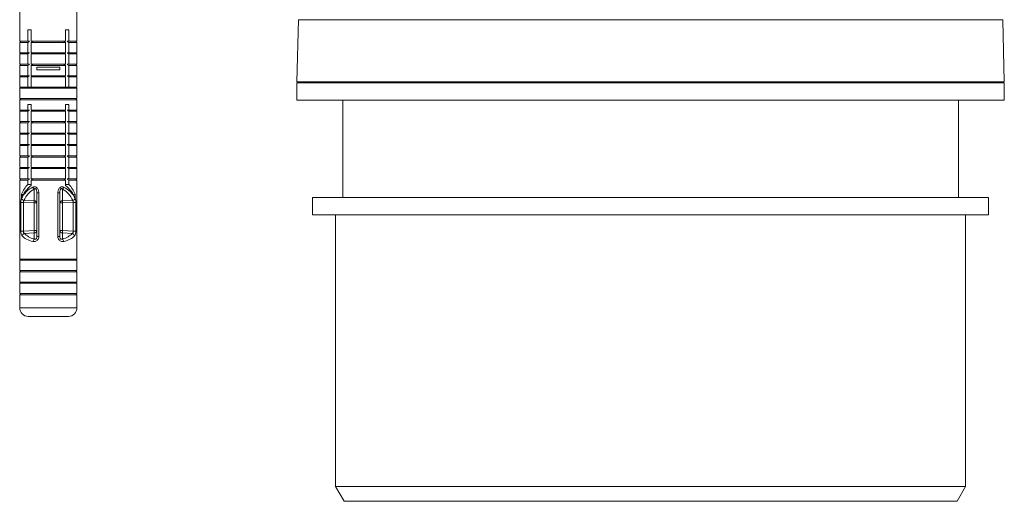
# Model space of a CAD drawing. Units: millimetres. Extents: x -939 to 1222, y -1315 to 1495.
# Drawn here: x -710 to -538, y -435 to -351 of the extents above; entities that cross this region are included whole.
import ezdxf

# ---------------------------------------------------------------- set-up
doc = ezdxf.new("R2010")
doc.units = ezdxf.units.MM

msp = doc.modelspace()

# ---------------------------------------------------------------- linework, layer by layer
at = {"color": 7, "linetype": 'Continuous', "lineweight": 0}
for p, q in [((-709.96, -347.53), (-709.96, -355.03)), ((-699.96, -355.03), (-699.96, -347.53)), ((-661.31, -351.26), (-661.56, -362.08)), ((-538.06, -362.08), (-538.31, -351.26)), ((-707.96, -353.03), (-708.53, -353.03)), ((-708.53, -353.03), (-708.53, -355.03)), ((-707.96, -355.03), (-707.96, -353.03)), ((-701.96, -353.03), (-701.39, -353.03)), ((-701.96, -355.03), (-701.96, -353.03)), ((-701.39, -353.03), (-701.39, -355.03)), ((-709.76, -355.03), (-709.96, -355.23)), ((-709.96, -355.03), (-708.53, -355.03)), ((-709.96, -355.23), (-709.96, -357.03)), ((-709.96, -355.23), (-708.53, -355.23)), ((-708.53, -355.03), (-708.24, -355.03)), ((-708.53, -355.23), (-708.53, -357.03)), ((-707.96, -355.03), (-701.96, -355.03)), ((-707.96, -355.23), (-707.61, -355.03)), ((-707.96, -357.03), (-707.96, -355.23)), ((-707.96, -355.23), (-701.96, -355.23)), ((-701.96, -355.23), (-702.3, -355.03)), ((-701.96, -357.03), (-701.96, -355.23)), ((-701.39, -355.03), (-701.67, -355.03)), ((-699.96, -355.03), (-701.39, -355.03)), ((-701.39, -355.23), (-701.39, -357.03)), ((-699.96, -355.23), (-701.39, -355.23)), ((-699.96, -355.23), (-700.16, -355.03)), ((-699.96, -357.03), (-699.96, -355.23)), ((-709.76, -357.03), (-709.96, -357.23)), ((-709.96, -357.03), (-708.53, -357.03)), ((-709.96, -357.23), (-709.96, -359.03)), ((-709.96, -357.23), (-708.53, -357.23)), ((-708.53, -357.03), (-708.24, -357.03)), ((-708.53, -357.23), (-708.53, -359.03)), ((-707.96, -357.23), (-707.61, -357.03)), ((-707.96, -357.03), (-701.96, -357.03)), ((-707.96, -359.03), (-707.96, -357.23)), ((-707.96, -357.23), (-701.96, -357.23)), ((-701.96, -357.23), (-702.3, -357.03)), ((-701.96, -359.03), (-701.96, -357.23)), ((-701.39, -357.03), (-701.67, -357.03)), ((-699.96, -357.03), (-701.39, -357.03)), ((-701.39, -357.23), (-701.39, -359.03)), ((-699.96, -357.23), (-701.39, -357.23)), ((-699.96, -357.23), (-700.16, -357.03)), ((-699.96, -359.03), (-699.96, -357.23)), ((-709.76, -359.03), (-709.96, -359.23)), ((-709.96, -359.03), (-708.53, -359.03)), ((-709.96, -359.23), (-709.96, -361.03)), ((-709.96, -359.23), (-708.53, -359.23)), ((-708.53, -359.03), (-708.24, -359.03)), ((-708.53, -359.23), (-708.53, -361.03)), ((-707.96, -359.23), (-707.61, -359.03)), ((-707.96, -359.03), (-701.96, -359.03)), ((-707.96, -361.03), (-707.96, -359.23)), ((-707.96, -359.23), (-701.96, -359.23)), ((-701.96, -359.23), (-702.3, -359.03)), ((-701.96, -361.03), (-701.96, -359.23)), ((-701.39, -359.03), (-701.67, -359.03)), ((-699.96, -359.03), (-701.39, -359.03)), ((-701.39, -359.23), (-701.39, -361.03)), ((-699.96, -359.23), (-701.39, -359.23)), ((-699.96, -359.23), (-700.16, -359.03)), ((-699.96, -361.03), (-699.96, -359.23)), ((-706.96, -359.53), (-706.96, -360.03)), ((-706.96, -359.53), (-702.96, -359.53)), ((-706.96, -360.03), (-702.96, -360.03)), ((-702.96, -359.53), (-702.96, -360.03)), ((-709.76, -361.03), (-709.96, -361.23)), ((-709.96, -361.03), (-708.53, -361.03)), ((-709.96, -361.23), (-709.96, -363.03)), ((-709.96, -361.23), (-708.53, -361.23)), ((-708.53, -361.03), (-708.24, -361.03)), ((-708.53, -361.23), (-708.53, -363.03)), ((-707.96, -361.03), (-701.96, -361.03)), ((-707.96, -361.23), (-707.61, -361.03)), ((-707.96, -363.03), (-707.96, -361.23)), ((-707.96, -361.23), (-701.96, -361.23)), ((-701.96, -361.23), (-702.3, -361.03)), ((-701.96, -363.03), (-701.96, -361.23)), ((-701.39, -361.03), (-701.67, -361.03)), ((-699.96, -361.03), (-701.39, -361.03)), ((-701.39, -361.23), (-701.39, -363.03)), ((-699.96, -361.23), (-701.39, -361.23)), ((-699.96, -361.23), (-700.16, -361.03)), ((-699.96, -363.03), (-699.96, -361.23)), ((-538.06, -362.08), (-661.56, -362.08)), ((-661.56, -362.28), (-661.56, -365.28)), ((-661.56, -362.28), (-633.59, -362.28)), ((-658.51, -362.08), (-658.51, -362.28)), ((-633.59, -362.28), (-538.06, -362.28)), ((-541.11, -362.28), (-541.11, -362.08)), ((-538.06, -365.28), (-538.06, -362.28)), ((-709.76, -363.03), (-709.96, -363.23)), ((-709.96, -363.03), (-708.53, -363.03)), ((-709.96, -363.23), (-709.96, -365.03)), ((-709.96, -363.23), (-699.96, -363.23)), ((-708.53, -363.03), (-708.24, -363.03)), ((-708.24, -363.03), (-707.96, -363.03)), ((-707.96, -363.03), (-701.96, -363.03)), ((-701.67, -363.03), (-701.96, -363.03)), ((-701.39, -363.03), (-701.67, -363.03)), ((-699.96, -363.03), (-701.39, -363.03)), ((-699.96, -363.23), (-700.16, -363.03)), ((-699.96, -365.03), (-699.96, -363.23)), ((-709.76, -365.03), (-709.96, -365.23)), ((-709.96, -365.03), (-699.96, -365.03)), ((-709.96, -365.23), (-709.96, -367.03)), ((-709.96, -365.23), (-699.96, -365.23)), ((-707.96, -366.03), (-708.53, -366.03)), ((-708.53, -366.03), (-708.53, -367.03)), ((-707.96, -367.03), (-707.96, -366.03)), ((-701.96, -366.03), (-701.39, -366.03)), ((-701.96, -367.03), (-701.96, -366.03)), ((-701.39, -366.03), (-701.39, -367.03)), ((-699.96, -365.23), (-700.16, -365.03)), ((-699.96, -367.03), (-699.96, -365.23)), ((-661.56, -365.28), (-633.59, -365.28)), ((-653.56, -365.28), (-653.56, -382.28)), ((-633.59, -365.28), (-538.06, -365.28)), ((-546.06, -382.28), (-546.06, -365.28)), ((-709.76, -367.03), (-709.96, -367.23)), ((-709.96, -367.03), (-708.53, -367.03)), ((-709.96, -367.23), (-709.96, -369.03)), ((-709.96, -367.23), (-708.53, -367.23)), ((-708.53, -367.03), (-708.24, -367.03)), ((-708.53, -367.23), (-708.53, -369.03)), ((-707.96, -367.03), (-701.96, -367.03)), ((-707.96, -367.23), (-707.61, -367.03)), ((-707.96, -369.03), (-707.96, -367.23)), ((-707.96, -367.23), (-701.96, -367.23)), ((-701.96, -367.23), (-702.3, -367.03)), ((-701.96, -369.03), (-701.96, -367.23)), ((-701.39, -367.03), (-701.67, -367.03)), ((-699.96, -367.03), (-701.39, -367.03)), ((-701.39, -367.23), (-701.39, -369.03)), ((-699.96, -367.23), (-701.39, -367.23)), ((-699.96, -367.23), (-700.16, -367.03)), ((-699.96, -369.03), (-699.96, -367.23)), ((-709.76, -369.03), (-709.96, -369.23)), ((-709.96, -369.03), (-708.53, -369.03)), ((-709.96, -369.23), (-709.96, -371.03)), ((-709.96, -369.23), (-708.53, -369.23)), ((-708.53, -369.03), (-708.24, -369.03)), ((-708.53, -369.23), (-708.53, -371.03)), ((-707.96, -369.03), (-701.96, -369.03)), ((-707.96, -369.23), (-707.61, -369.03)), ((-707.96, -371.03), (-707.96, -369.23)), ((-707.96, -369.23), (-701.96, -369.23)), ((-701.96, -369.23), (-702.3, -369.03)), ((-701.96, -371.03), (-701.96, -369.23)), ((-701.39, -369.03), (-701.67, -369.03)), ((-699.96, -369.03), (-701.39, -369.03)), ((-699.96, -369.23), (-701.39, -369.23)), ((-701.39, -369.23), (-701.39, -371.03)), ((-699.96, -369.23), (-700.16, -369.03)), ((-699.96, -371.03), (-699.96, -369.23)), ((-709.76, -371.03), (-709.96, -371.23)), ((-709.96, -371.03), (-708.53, -371.03)), ((-709.96, -371.23), (-709.96, -373.03)), ((-709.96, -371.23), (-708.53, -371.23)), ((-708.53, -371.03), (-708.24, -371.03)), ((-708.53, -371.23), (-708.53, -373.03)), ((-707.96, -371.23), (-707.61, -371.03)), ((-707.96, -371.03), (-701.96, -371.03)), ((-707.96, -373.03), (-707.96, -371.23)), ((-707.96, -371.23), (-701.96, -371.23)), ((-701.96, -371.23), (-702.3, -371.03)), ((-701.96, -373.03), (-701.96, -371.23)), ((-701.39, -371.03), (-701.67, -371.03)), ((-699.96, -371.03), (-701.39, -371.03)), ((-701.39, -371.23), (-701.39, -373.03)), ((-699.96, -371.23), (-701.39, -371.23)), ((-699.96, -371.23), (-700.16, -371.03)), ((-699.96, -373.03), (-699.96, -371.23)), ((-709.76, -373.03), (-709.96, -373.23)), ((-709.96, -373.03), (-708.53, -373.03)), ((-709.96, -373.23), (-709.96, -375.03)), ((-709.96, -373.23), (-708.53, -373.23)), ((-708.53, -373.03), (-708.24, -373.03)), ((-708.53, -373.23), (-708.53, -375.03)), ((-707.96, -373.03), (-701.96, -373.03)), ((-707.96, -373.23), (-707.61, -373.03)), ((-707.96, -375.03), (-707.96, -373.23)), ((-707.96, -373.23), (-701.96, -373.23)), ((-701.96, -373.23), (-702.3, -373.03)), ((-701.96, -375.03), (-701.96, -373.23)), ((-701.39, -373.03), (-701.67, -373.03)), ((-699.96, -373.03), (-701.39, -373.03)), ((-699.96, -373.23), (-701.39, -373.23)), ((-701.39, -373.23), (-701.39, -375.03)), ((-699.96, -373.23), (-700.16, -373.03)), ((-699.96, -375.03), (-699.96, -373.23)), ((-709.76, -375.03), (-709.96, -375.23)), ((-709.96, -375.03), (-708.53, -375.03)), ((-709.96, -375.23), (-709.96, -377.03)), ((-709.96, -375.23), (-708.53, -375.23)), ((-708.53, -375.03), (-708.24, -375.03)), ((-708.53, -375.23), (-708.53, -377.03)), ((-707.96, -375.03), (-701.96, -375.03)), ((-707.96, -375.23), (-707.61, -375.03)), ((-707.96, -377.03), (-707.96, -375.23)), ((-707.96, -375.23), (-701.96, -375.23)), ((-701.96, -375.23), (-702.3, -375.03)), ((-701.96, -377.03), (-701.96, -375.23)), ((-701.39, -375.03), (-701.67, -375.03)), ((-699.96, -375.03), (-701.39, -375.03)), ((-699.96, -375.23), (-701.39, -375.23)), ((-701.39, -375.23), (-701.39, -377.03)), ((-699.96, -375.23), (-700.16, -375.03)), ((-699.96, -377.03), (-699.96, -375.23)), ((-709.76, -377.03), (-709.96, -377.23)), ((-709.96, -377.03), (-708.53, -377.03)), ((-709.96, -377.23), (-709.96, -379.03)), ((-709.96, -377.23), (-708.53, -377.23)), ((-708.53, -377.03), (-708.24, -377.03)), ((-708.53, -377.23), (-708.53, -379.03)), ((-707.96, -377.03), (-701.96, -377.03)), ((-707.96, -377.23), (-707.61, -377.03)), ((-707.96, -379.03), (-707.96, -377.23)), ((-707.96, -377.23), (-701.96, -377.23)), ((-701.96, -377.23), (-702.3, -377.03)), ((-701.96, -379.03), (-701.96, -377.23)), ((-701.39, -377.03), (-701.67, -377.03)), ((-699.96, -377.03), (-701.39, -377.03)), ((-701.39, -377.23), (-701.39, -379.03)), ((-699.96, -377.23), (-701.39, -377.23)), ((-699.96, -377.23), (-700.16, -377.03)), ((-699.96, -379.03), (-699.96, -377.23)), ((-709.76, -379.03), (-709.96, -379.23)), ((-709.96, -379.03), (-708.53, -379.03)), ((-709.96, -379.23), (-709.96, -393.03)), ((-709.96, -379.23), (-708.53, -379.23)), ((-708.53, -379.03), (-708.24, -379.03)), ((-708.53, -379.23), (-708.53, -379.99)), ((-707.96, -379.03), (-701.96, -379.03)), ((-707.96, -379.23), (-707.61, -379.03)), ((-707.96, -380.2), (-707.96, -379.23)), ((-707.96, -379.23), (-701.96, -379.23)), ((-701.96, -379.23), (-702.3, -379.03)), ((-701.96, -380.2), (-701.96, -379.23)), ((-701.39, -379.03), (-701.67, -379.03)), ((-699.96, -379.03), (-701.39, -379.03)), ((-701.39, -379.23), (-701.39, -379.99)), ((-699.96, -379.23), (-701.39, -379.23)), ((-699.96, -379.23), (-700.16, -379.03)), ((-699.96, -393.03), (-699.96, -379.23)), ((-708.53, -379.99), (-707.96, -379.99)), ((-707.41, -382.87), (-707.41, -380.82)), ((-706.96, -381.44), (-706.62, -381.44)), ((-706.96, -389.06), (-706.96, -381.44)), ((-706.62, -381.44), (-706.62, -389.06)), ((-703.29, -381.44), (-703.29, -389.06)), ((-702.96, -381.44), (-703.29, -381.44)), ((-702.96, -389.06), (-702.96, -381.44)), ((-702.5, -382.87), (-702.5, -380.82)), ((-701.39, -379.99), (-701.96, -379.99)), ((-709.75, -388.13), (-709.75, -383.15)), ((-709.75, -383.15), (-709.31, -383.15)), ((-709.64, -381.73), (-709.64, -382.43)), ((-709.64, -381.73), (-709.3, -381.73)), ((-707.41, -383.22), (-709.31, -383.15)), ((-709.31, -383.15), (-709.31, -388.13)), ((-709.21, -382.8), (-707.41, -382.87)), ((-707.41, -388.03), (-707.41, -383.22)), ((-707.41, -383.22), (-706.96, -383.22)), ((-702.5, -383.22), (-702.96, -383.22)), ((-700.71, -382.8), (-702.5, -382.87)), ((-702.5, -383.22), (-700.6, -383.15)), ((-702.5, -388.03), (-702.5, -383.22)), ((-700.28, -381.73), (-700.61, -381.73)), ((-700.17, -383.15), (-700.6, -383.15)), ((-700.6, -383.15), (-700.6, -388.13)), ((-700.28, -381.73), (-700.28, -382.43)), ((-700.17, -388.13), (-700.17, -383.15)), ((-658.81, -382.28), (-658.81, -385.28)), ((-658.81, -382.28), (-632.08, -382.28)), ((-632.08, -382.28), (-540.81, -382.28)), ((-540.81, -385.28), (-540.81, -382.28)), ((-658.81, -385.28), (-632.08, -385.28)), ((-654.81, -385.28), (-654.81, -432.68)), ((-632.08, -385.28), (-540.81, -385.28)), ((-544.81, -432.68), (-544.81, -385.28)), ((-709.75, -388.13), (-709.31, -388.13)), ((-709.31, -388.13), (-707.41, -388.03)), ((-707.41, -388.47), (-709.12, -388.55)), ((-707.41, -388.03), (-706.96, -388.03)), ((-707.41, -389.53), (-707.41, -388.47)), ((-702.5, -388.03), (-702.96, -388.03)), ((-700.6, -388.13), (-702.5, -388.03)), ((-702.5, -389.53), (-702.5, -388.47)), ((-702.5, -388.47), (-700.79, -388.55)), ((-700.17, -388.13), (-700.6, -388.13)), ((-706.96, -389.06), (-706.62, -389.06)), ((-702.96, -389.06), (-703.29, -389.06)), ((-709.76, -393.03), (-709.96, -393.23)), ((-709.96, -393.03), (-699.96, -393.03)), ((-709.96, -393.23), (-709.96, -395.03)), ((-709.96, -393.23), (-699.96, -393.23)), ((-699.96, -393.23), (-700.16, -393.03)), ((-699.96, -395.03), (-699.96, -393.23)), ((-709.76, -395.03), (-709.96, -395.23)), ((-709.96, -395.03), (-699.96, -395.03)), ((-709.96, -395.23), (-709.96, -397.03)), ((-709.96, -395.23), (-699.96, -395.23)), ((-699.96, -395.23), (-700.16, -395.03)), ((-699.96, -397.03), (-699.96, -395.23)), ((-709.76, -397.03), (-709.96, -397.23)), ((-709.96, -397.03), (-699.96, -397.03)), ((-699.96, -397.23), (-700.16, -397.03)), ((-709.96, -397.23), (-709.96, -399.03)), ((-709.96, -397.23), (-699.96, -397.23)), ((-699.96, -399.03), (-699.96, -397.23)), ((-709.76, -399.03), (-709.96, -399.23)), ((-709.96, -399.03), (-699.96, -399.03)), ((-709.96, -399.23), (-709.96, -401.53)), ((-709.96, -399.23), (-699.96, -399.23)), ((-699.96, -399.23), (-700.16, -399.03)), ((-699.96, -401.53), (-699.96, -399.23)), ((-708.46, -403.03), (-701.46, -403.03)), ((-654.81, -432.68), (-653.31, -435.28)), ((-654.81, -432.68), (-629.89, -432.68)), ((-629.89, -432.68), (-544.81, -432.68)), ((-546.31, -435.28), (-544.81, -432.68)), ((-629.07, -435.28), (-653.31, -435.28)), ((-546.31, -435.28), (-629.07, -435.28))]:
    msp.add_line(p, q, dxfattribs=at)
at = {"color": 8, "linetype": 'Continuous', "lineweight": 0}
for p, q in [((-538.31, -351.26), (-661.31, -351.26)), ((-709.96, -401.53), (-699.96, -401.53))]:
    msp.add_line(p, q, dxfattribs=at)
at = {"color": 7, "linetype": 'Continuous', "lineweight": 0}
for centre, radius, start, end in [((-704.96, -383.49), 5, 135.573, 159.3203), ((-704.96, -384.2), 5, 126.8699, 159.3203), ((-706.76, -380.16), 0.934, 199.5964, 225.4354), ((-703.16, -380.16), 0.934, 314.5646, 340.4036), ((-704.96, -384.2), 5, 20.6797, 53.1301), ((-704.96, -383.49), 5, 20.6797, 44.427), ((-709.09, -382.22), 0.591, 202.5094, 258.0435), ((-707.38, -383.3), 0.432, 10.4295, 94.2585), ((-711.72, -383.04), 4.31, 357.6569, 2.3431), ((-702.53, -383.3), 0.432, 85.7415, 169.5705), ((-698.2, -383.04), 4.31, 177.6569, 182.3431), ((-700.83, -382.22), 0.591, 281.9552, 337.4919), ((-707.42, -388), 0.463, 270.7145, 356.0522), ((-710.79, -388.25), 3.38, 356.3401, 3.6599), ((-702.5, -388), 0.463, 183.9478, 269.2855), ((-699.13, -388.25), 3.38, 176.3401, 183.6599), ((-708.97, -389.11), 0.58, 105.1419, 167.1898), ((-706.9, -390.07), 0.752, 133.6342, 171.374), ((-703.02, -390.07), 0.752, 8.626, 46.3658), ((-700.95, -389.11), 0.58, 12.8112, 74.8566), ((-708.46, -401.53), 1.5, 180, 270), ((-701.46, -401.53), 1.5, 270, 0)]:
    msp.add_arc(centre, radius, start, end, dxfattribs=at)
for centre, major_axis, ratio, start_param, end_param in [((-704.96, -384.57), (4.62, -2.23), 0.854193, 2.526975, 3.169118), ((-705, -384.92), (-3.28, 3.49), 0.88369, 6.032809, 6.674951), ((-704.91, -384.92), (3.28, 3.49), 0.88369, 5.891419, 6.533562), ((-704.96, -384.57), (4.62, 2.23), 0.854193, 6.25566, 6.897803), ((-704.96, -387.52), (4.99, 0.62), 0.513821, 3.492069, 4.082828), ((-705, -387.09), (4.48, 0.67), 0.568709, 3.470385, 4.061144), ((-704.91, -387.09), (4.48, -0.67), 0.568709, 5.363634, 5.954393), ((-704.96, -387.52), (4.99, -0.62), 0.513821, 5.34195, 5.932709)]:
    msp.add_ellipse(centre, major_axis=major_axis, ratio=ratio, start_param=start_param, end_param=end_param, dxfattribs=at)
for points, knots in [([(-708.24, -355.03), (-708.28, -355.05), (-708.37, -355.12), (-708.47, -355.19), (-708.53, -355.23)], [0, 0, 0, 0, 0.355535, 1, 1, 1, 1]), ([(-701.67, -355.03), (-701.64, -355.05), (-701.54, -355.12), (-701.45, -355.19), (-701.39, -355.23)], [0, 0, 0, 0, 0.355535, 1, 1, 1, 1]), ([(-708.24, -357.03), (-708.28, -357.05), (-708.37, -357.12), (-708.47, -357.19), (-708.53, -357.23)], [0, 0, 0, 0, 0.355539, 1, 1, 1, 1]), ([(-701.67, -357.03), (-701.64, -357.05), (-701.54, -357.12), (-701.45, -357.19), (-701.39, -357.23)], [0, 0, 0, 0, 0.355539, 1, 1, 1, 1]), ([(-708.24, -359.03), (-708.28, -359.05), (-708.37, -359.12), (-708.47, -359.19), (-708.53, -359.23)], [0, 0, 0, 0, 0.355535, 1, 1, 1, 1]), ([(-701.67, -359.03), (-701.64, -359.05), (-701.54, -359.12), (-701.45, -359.19), (-701.39, -359.23)], [0, 0, 0, 0, 0.355535, 1, 1, 1, 1]), ([(-708.24, -361.03), (-708.28, -361.05), (-708.37, -361.12), (-708.47, -361.19), (-708.53, -361.23)], [0, 0, 0, 0, 0.355547, 1, 1, 1, 1]), ([(-701.67, -361.03), (-701.64, -361.05), (-701.54, -361.12), (-701.45, -361.19), (-701.39, -361.23)], [0, 0, 0, 0, 0.355547, 1, 1, 1, 1]), ([(-708.24, -367.03), (-708.28, -367.05), (-708.37, -367.12), (-708.47, -367.19), (-708.53, -367.23)], [0, 0, 0, 0, 0.355539, 1, 1, 1, 1]), ([(-701.67, -367.03), (-701.64, -367.05), (-701.54, -367.12), (-701.45, -367.19), (-701.39, -367.23)], [0, 0, 0, 0, 0.355539, 1, 1, 1, 1]), ([(-708.24, -369.03), (-708.28, -369.05), (-708.37, -369.12), (-708.47, -369.19), (-708.53, -369.23)], [0, 0, 0, 0, 0.355535, 1, 1, 1, 1]), ([(-701.67, -369.03), (-701.64, -369.05), (-701.54, -369.12), (-701.45, -369.19), (-701.39, -369.23)], [0, 0, 0, 0, 0.355535, 1, 1, 1, 1]), ([(-708.24, -371.03), (-708.28, -371.05), (-708.37, -371.12), (-708.47, -371.19), (-708.53, -371.23)], [0, 0, 0, 0, 0.355539, 1, 1, 1, 1]), ([(-701.67, -371.03), (-701.64, -371.05), (-701.54, -371.12), (-701.45, -371.19), (-701.39, -371.23)], [0, 0, 0, 0, 0.355539, 1, 1, 1, 1]), ([(-708.24, -373.03), (-708.28, -373.05), (-708.37, -373.12), (-708.47, -373.19), (-708.53, -373.23)], [0, 0, 0, 0, 0.355535, 1, 1, 1, 1]), ([(-701.67, -373.03), (-701.64, -373.05), (-701.54, -373.12), (-701.45, -373.19), (-701.39, -373.23)], [0, 0, 0, 0, 0.355535, 1, 1, 1, 1]), ([(-708.24, -375.03), (-708.28, -375.05), (-708.37, -375.12), (-708.47, -375.19), (-708.53, -375.23)], [0, 0, 0, 0, 0.355539, 1, 1, 1, 1]), ([(-701.67, -375.03), (-701.64, -375.05), (-701.54, -375.12), (-701.45, -375.19), (-701.39, -375.23)], [0, 0, 0, 0, 0.355539, 1, 1, 1, 1]), ([(-708.24, -377.03), (-708.28, -377.05), (-708.37, -377.12), (-708.47, -377.19), (-708.53, -377.23)], [0, 0, 0, 0, 0.355535, 1, 1, 1, 1]), ([(-701.67, -377.03), (-701.64, -377.05), (-701.54, -377.12), (-701.45, -377.19), (-701.39, -377.23)], [0, 0, 0, 0, 0.355535, 1, 1, 1, 1]), ([(-708.24, -379.03), (-708.28, -379.05), (-708.37, -379.12), (-708.47, -379.19), (-708.53, -379.23)], [0, 0, 0, 0, 0.355539, 1, 1, 1, 1]), ([(-701.67, -379.03), (-701.64, -379.05), (-701.54, -379.12), (-701.45, -379.19), (-701.39, -379.23)], [0, 0, 0, 0, 0.355539, 1, 1, 1, 1]), ([(-707.64, -380.47), (-707.57, -380.44), (-707.43, -380.39), (-707.21, -380.4), (-707.01, -380.49), (-706.84, -380.65), (-706.68, -380.93), (-706.63, -381.22), (-706.62, -381.41), (-706.62, -381.44)], [0, 0, 0, 0, 0.141241, 0.284781, 0.409649, 0.520673, 0.692738, 0.952075, 1, 1, 1, 1]), ([(-707.41, -380.82), (-707.38, -380.79), (-707.34, -380.75), (-707.27, -380.73), (-707.22, -380.72), (-707.17, -380.74), (-707.12, -380.78), (-707.05, -380.88), (-706.98, -381.08), (-706.96, -381.28), (-706.96, -381.41), (-706.96, -381.44)], [0, 0, 0, 0, 0.1424367, 0.2096559, 0.261301, 0.3105326, 0.3548014, 0.4486657, 0.6258695, 0.9391033, 1, 1, 1, 1]), ([(-702.28, -380.47), (-702.35, -380.44), (-702.48, -380.39), (-702.71, -380.4), (-702.9, -380.49), (-703.07, -380.65), (-703.23, -380.93), (-703.29, -381.22), (-703.29, -381.41), (-703.29, -381.44)], [0, 0, 0, 0, 0.141241, 0.284781, 0.409649, 0.520673, 0.692738, 0.952075, 1, 1, 1, 1]), ([(-702.5, -380.82), (-702.53, -380.79), (-702.57, -380.75), (-702.65, -380.73), (-702.7, -380.72), (-702.74, -380.74), (-702.8, -380.78), (-702.87, -380.88), (-702.94, -381.08), (-702.96, -381.28), (-702.96, -381.41), (-702.96, -381.44)], [0, 0, 0, 0, 0.1424367, 0.2096559, 0.261301, 0.3105326, 0.3548014, 0.4486657, 0.6258695, 0.9391033, 1, 1, 1, 1]), ([(-709.63, -382.45), (-709.65, -382.49), (-709.69, -382.6), (-709.74, -382.83), (-709.74, -383.05), (-709.75, -383.15)], [0, 0, 0, 0, 0.216123, 0.612643, 1, 1, 1, 1]), ([(-709.31, -383.15), (-709.31, -383.11), (-709.31, -383.05), (-709.29, -382.95), (-709.26, -382.87), (-709.22, -382.82), (-709.21, -382.8)], [0, 0, 0, 0, 0.325916, 0.382246, 0.777474, 1, 1, 1, 1]), ([(-700.6, -383.15), (-700.61, -383.11), (-700.61, -383.05), (-700.62, -382.95), (-700.65, -382.87), (-700.69, -382.82), (-700.71, -382.8)], [0, 0, 0, 0, 0.3259156, 0.3822423, 0.7774709, 1, 1, 1, 1]), ([(-700.28, -382.45), (-700.27, -382.49), (-700.22, -382.6), (-700.18, -382.83), (-700.17, -383.05), (-700.17, -383.15)], [0, 0, 0, 0, 0.216123, 0.612644, 1, 1, 1, 1]), ([(-709.75, -388.13), (-709.75, -388.16), (-709.74, -388.29), (-709.72, -388.54), (-709.65, -388.81), (-709.58, -388.93), (-709.53, -388.98)], [0, 0, 0, 0, 0.078088, 0.366037, 0.677824, 1, 1, 1, 1]), ([(-709.12, -388.55), (-709.16, -388.52), (-709.23, -388.48), (-709.27, -388.39), (-709.3, -388.3), (-709.31, -388.23), (-709.31, -388.17), (-709.31, -388.14), (-709.31, -388.13)], [0, 0, 0, 0, 0.33735, 0.583038, 0.645424, 0.874423, 0.924217, 1, 1, 1, 1]), ([(-700.79, -388.55), (-700.76, -388.52), (-700.69, -388.48), (-700.64, -388.39), (-700.62, -388.3), (-700.61, -388.23), (-700.6, -388.17), (-700.6, -388.14), (-700.6, -388.13)], [0, 0, 0, 0, 0.337347, 0.583037, 0.645422, 0.874422, 0.924216, 1, 1, 1, 1]), ([(-700.17, -388.13), (-700.17, -388.16), (-700.17, -388.29), (-700.19, -388.54), (-700.26, -388.81), (-700.34, -388.93), (-700.38, -388.98)], [0, 0, 0, 0, 0.078088, 0.366038, 0.677824, 1, 1, 1, 1]), ([(-707.64, -389.96), (-707.58, -389.97), (-707.46, -389.99), (-707.24, -389.97), (-707.01, -389.87), (-706.81, -389.69), (-706.65, -389.41), (-706.63, -389.19), (-706.62, -389.06)], [0, 0, 0, 0, 0.114845, 0.275254, 0.440547, 0.600324, 0.782596, 1, 1, 1, 1]), ([(-706.96, -389.06), (-706.96, -389.14), (-706.97, -389.26), (-707.03, -389.42), (-707.09, -389.5), (-707.14, -389.54), (-707.19, -389.56), (-707.26, -389.58), (-707.34, -389.57), (-707.39, -389.54), (-707.41, -389.53)], [0, 0, 0, 0, 0.250518, 0.433512, 0.532422, 0.573938, 0.675479, 0.716921, 0.873409, 1, 1, 1, 1]), ([(-702.28, -389.96), (-702.33, -389.97), (-702.46, -389.99), (-702.68, -389.97), (-702.91, -389.87), (-703.11, -389.69), (-703.26, -389.41), (-703.28, -389.19), (-703.29, -389.06)], [0, 0, 0, 0, 0.114845, 0.275254, 0.440547, 0.600324, 0.782596, 1, 1, 1, 1]), ([(-702.96, -389.06), (-702.95, -389.14), (-702.95, -389.26), (-702.89, -389.42), (-702.82, -389.5), (-702.77, -389.54), (-702.72, -389.56), (-702.65, -389.58), (-702.58, -389.57), (-702.52, -389.54), (-702.5, -389.53)], [0, 0, 0, 0, 0.250518, 0.433512, 0.532422, 0.573938, 0.675479, 0.716921, 0.873409, 1, 1, 1, 1])]:
    msp.add_open_spline(points, degree=3, knots=knots, dxfattribs=at)

doc.saveas('drawing.dxf')
